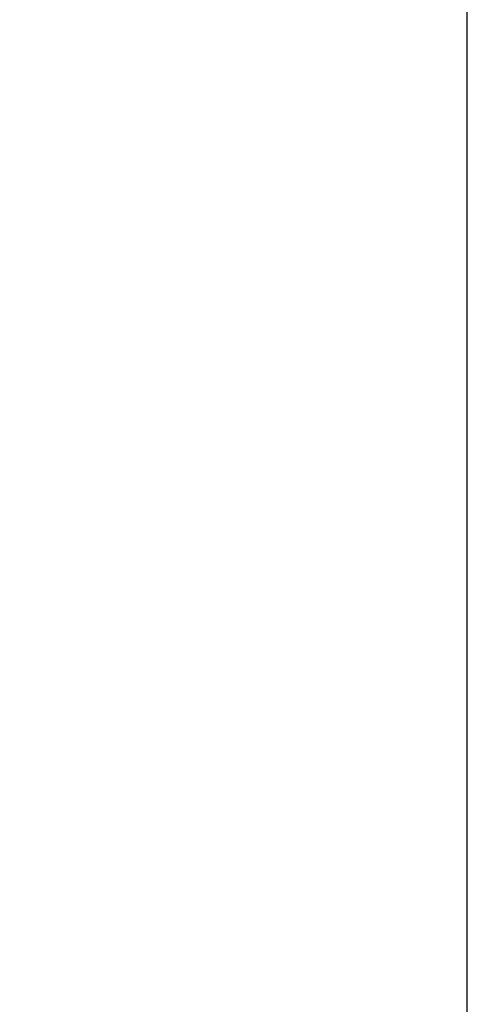
# Model space of a CAD drawing. Units: millimetres. Extents: x 0 to 7560, y 0 to 1485.
# Drawn here: x 3628 to 3860, y 477 to 988 of the extents above; entities that cross this region are included whole.
import ezdxf

# ---------------------------------------------------------------- set-up
doc = ezdxf.new("R2010")
doc.units = ezdxf.units.MM
for name, color, linetype in [('border', 2, 'Continuous'), ('titleBlock', 2, 'Continuous'), ('Txt_title_en', 2, 'Continuous'), ('Txt_title_general', 2, 'Continuous')]:
    doc.layers.add(name, color=color, linetype=linetype)
doc.styles.add('arial', font='arial.ttf')

# ---------------------------------------------------------------- blocks, each defined once
blk = doc.blocks.new('DrawingSheet')
at = {"layer": 'border'}
blk.add_lwpolyline([(5, 5), (205, 5), (205, 292), (5, 292)], close=True, dxfattribs=at)
at = {"layer": 'Txt_title_en', "style": 'arial'}
for tag, p in [('CONTENTS2', (107.49, 276.61)), ('CONTENTS3', (107.49, 270.14))]:
    blk.add_attdef(tag, p, '', height=3, dxfattribs=at)
at = {"layer": 'Txt_title_general', "style": 'arial'}
for tag, p in [('CONTENTS1', (107.49, 282.85)), ('CREATED', (22.26, 261.89)), ('REVDATE', (75.8, 261.89)), ('WORKNR', (108.45, 257.35)), ('DRAWINGNR', (158.45, 257.35)), ('RV', (196.98, 257.35)), ('REV', (75.8, 254.89)), ('SCALE', (22.26, 247.89)), ('BUILDING', (75.8, 247.89))]:
    blk.add_attdef(tag, p, '', height=3, dxfattribs=at)

msp = doc.modelspace()

# ---------------------------------------------------------------- block references
at = {"layer": 'titleBlock', "xscale": 5, "yscale": 5, "zscale": 5}
msp.add_blockref('DrawingSheet', (2835, 0), dxfattribs=at)

doc.saveas('drawing.dxf')
